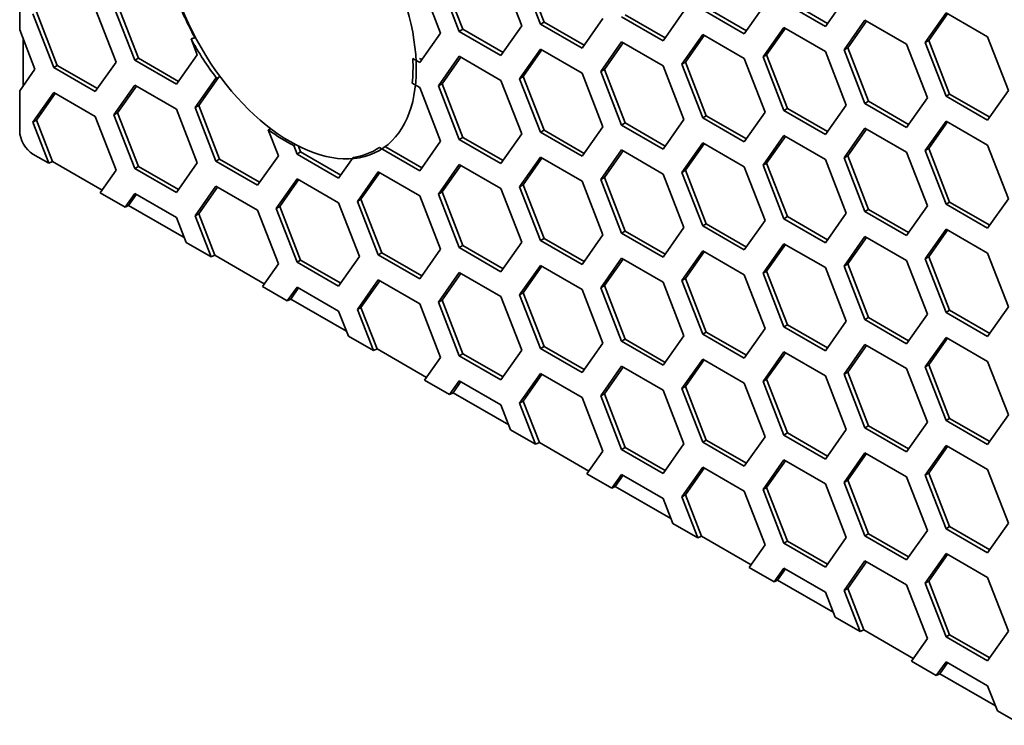
# Model space of a CAD drawing. Units: millimetres. Extents: x 28 to 2161, y -98 to 1160.
# Drawn here: x 1382 to 1401, y 608 to 622 of the extents above; entities that cross this region are included whole.
import ezdxf

# ---------------------------------------------------------------- set-up
doc = ezdxf.new("R2010")
doc.units = ezdxf.units.MM
doc.header["$LTSCALE"] = 4
doc.layers.add('Visible (ISO)', color=7, linetype='Continuous', lineweight=35)

msp = doc.modelspace()

# ---------------------------------------------------------------- linework, layer by layer
at = {"layer": 'Visible (ISO)'}
for p, q in [((1391.414, 622.538), (1391.822, 621.486)), ((1392.19, 621.518), (1391.781, 622.57)), ((1392.26, 621.559), (1391.852, 622.611)), ((1381.968, 622.33), (1381.968, 621.406)), ((1389.821, 622.396), (1390.23, 621.343)), ((1390.597, 621.376), (1390.189, 622.429)), ((1390.668, 621.417), (1390.26, 622.469)), ((1397.783, 621.473), (1396.967, 621.945)), ((1397.824, 621.531), (1397.038, 621.986)), ((1398.192, 622.054), (1397.783, 621.473)), ((1382.706, 620.706), (1382.298, 621.759)), ((1383.452, 621.827), (1383.86, 620.775)), ((1384.228, 620.808), (1383.819, 621.86)), ((1384.298, 620.849), (1383.89, 621.901)), ((1395.007, 621.77), (1394.599, 621.189)), ((1396.191, 621.331), (1395.375, 621.802)), ((1396.232, 621.389), (1395.445, 621.843)), ((1396.599, 621.912), (1396.191, 621.331)), ((1382.635, 620.666), (1382.227, 621.718)), ((1392.19, 621.518), (1392.26, 621.559)), ((1393.047, 621.105), (1392.26, 621.559)), ((1393.414, 621.627), (1393.006, 621.047)), ((1394.599, 621.189), (1393.782, 621.661)), ((1394.639, 621.247), (1393.853, 621.701)), ((1398.151, 621.016), (1398.559, 621.596)), ((1398.222, 621.056), (1398.589, 621.579)), ((1398.559, 621.596), (1399.376, 621.125)), ((1399.743, 621.158), (1400.152, 621.739)), ((1399.814, 621.199), (1400.182, 621.722)), ((1400.152, 621.739), (1400.968, 621.268)), ((1381.968, 621.406), (1382.268, 620.633)), ((1390.597, 621.376), (1390.668, 621.417)), ((1391.414, 620.905), (1390.597, 621.376)), ((1391.455, 620.963), (1390.668, 621.417)), ((1391.822, 621.486), (1391.414, 620.905)), ((1393.006, 621.047), (1392.19, 621.518)), ((1396.559, 620.874), (1396.967, 621.455)), ((1396.629, 620.915), (1396.997, 621.438)), ((1396.967, 621.455), (1397.783, 620.983)), ((1382.035, 620.303), (1382.035, 621.233)), ((1385.331, 621.23), (1385.452, 620.918)), ((1390.23, 621.343), (1389.821, 620.763)), ((1393.374, 620.59), (1393.782, 621.171)), ((1393.782, 621.171), (1394.599, 620.699)), ((1394.966, 620.732), (1395.375, 621.312)), ((1395.037, 620.772), (1395.404, 621.295)), ((1395.375, 621.312), (1396.191, 620.841)), ((1399.743, 621.158), (1399.814, 621.199)), ((1400.222, 620.147), (1399.814, 621.199)), ((1400.968, 621.268), (1401.376, 620.215)), ((1391.781, 620.447), (1392.19, 621.028)), ((1391.852, 620.488), (1392.22, 621.011)), ((1392.19, 621.028), (1393.006, 620.557)), ((1393.445, 620.631), (1393.812, 621.153)), ((1397.783, 620.983), (1398.192, 619.931)), ((1398.151, 621.016), (1398.222, 621.056)), ((1398.559, 619.963), (1398.151, 621.016)), ((1398.63, 620.004), (1398.222, 621.056)), ((1399.376, 621.125), (1399.784, 620.073)), ((1400.152, 620.106), (1399.743, 621.158)), ((1384.228, 620.808), (1384.298, 620.849)), ((1385.044, 620.337), (1384.228, 620.808)), ((1385.085, 620.395), (1384.298, 620.849)), ((1385.452, 620.918), (1385.044, 620.337)), ((1389.821, 620.763), (1389.685, 620.841)), ((1389.862, 620.821), (1389.819, 620.845)), ((1390.189, 620.306), (1390.597, 620.887)), ((1390.26, 620.347), (1390.627, 620.869)), ((1390.597, 620.887), (1391.414, 620.415)), ((1396.191, 620.841), (1396.599, 619.789)), ((1396.559, 620.874), (1396.629, 620.915)), ((1396.967, 619.822), (1396.559, 620.874)), ((1397.038, 619.863), (1396.629, 620.915)), ((1382.268, 620.633), (1381.968, 620.207)), ((1382.635, 620.666), (1382.706, 620.706)), ((1383.452, 620.194), (1382.635, 620.666)), ((1383.493, 620.252), (1382.706, 620.706)), ((1383.86, 620.775), (1383.452, 620.194)), ((1393.374, 620.59), (1393.445, 620.631)), ((1393.782, 619.538), (1393.374, 620.59)), ((1393.853, 619.579), (1393.445, 620.631)), ((1394.599, 620.699), (1395.007, 619.647)), ((1394.966, 620.732), (1395.037, 620.772)), ((1395.375, 619.679), (1394.966, 620.732)), ((1395.445, 619.72), (1395.037, 620.772)), ((1385.412, 619.879), (1385.82, 620.46)), ((1385.483, 619.92), (1385.872, 620.474)), ((1385.82, 620.46), (1385.838, 620.45)), ((1385.838, 620.45), (1385.898, 620.492)), ((1391.414, 620.415), (1391.822, 619.363)), ((1391.781, 620.447), (1391.852, 620.488)), ((1392.19, 619.395), (1391.781, 620.447)), ((1392.26, 619.436), (1391.852, 620.488)), ((1393.006, 620.557), (1393.414, 619.505)), ((1381.968, 620.207), (1381.968, 619.419)), ((1383.819, 619.737), (1384.228, 620.318)), ((1383.89, 619.778), (1384.258, 620.301)), ((1384.228, 620.318), (1385.044, 619.847)), ((1389.673, 620.358), (1389.821, 620.273)), ((1389.821, 620.273), (1390.23, 619.22)), ((1390.189, 620.306), (1390.26, 620.347)), ((1390.597, 619.254), (1390.189, 620.306)), ((1390.668, 619.294), (1390.26, 620.347)), ((1401.376, 620.215), (1400.968, 619.635)), ((1382.227, 619.595), (1382.635, 620.176)), ((1382.298, 619.636), (1382.665, 620.158)), ((1382.635, 620.176), (1383.452, 619.704)), ((1398.559, 619.963), (1398.63, 620.004)), ((1399.417, 619.55), (1398.63, 620.004)), ((1399.784, 620.073), (1399.376, 619.492)), ((1400.152, 620.106), (1400.222, 620.147)), ((1400.968, 619.635), (1400.152, 620.106)), ((1401.009, 619.693), (1400.222, 620.147)), ((1385.044, 619.847), (1385.452, 618.795)), ((1385.412, 619.879), (1385.483, 619.92)), ((1385.82, 618.827), (1385.412, 619.879)), ((1385.891, 618.868), (1385.483, 619.92)), ((1396.967, 619.822), (1397.038, 619.863)), ((1397.783, 619.35), (1396.967, 619.822)), ((1397.824, 619.409), (1397.038, 619.863)), ((1398.192, 619.931), (1397.783, 619.35)), ((1399.376, 619.492), (1398.559, 619.963)), ((1382.227, 619.595), (1382.298, 619.636)), ((1382.613, 618.822), (1382.298, 619.636)), ((1383.452, 619.704), (1383.86, 618.652)), ((1383.819, 619.737), (1383.89, 619.778)), ((1384.228, 618.685), (1383.819, 619.737)), ((1384.298, 618.726), (1383.89, 619.778)), ((1395.007, 619.647), (1394.599, 619.066)), ((1395.375, 619.679), (1395.445, 619.72)), ((1396.191, 619.208), (1395.375, 619.679)), ((1396.232, 619.266), (1395.445, 619.72)), ((1396.599, 619.789), (1396.191, 619.208)), ((1382.541, 618.787), (1382.227, 619.595)), ((1386.895, 619.466), (1386.848, 619.443)), ((1386.848, 619.443), (1387.045, 618.936)), ((1392.19, 619.395), (1392.26, 619.436)), ((1393.047, 618.982), (1392.26, 619.436)), ((1393.414, 619.505), (1393.006, 618.924)), ((1393.782, 619.538), (1393.853, 619.579)), ((1394.599, 619.066), (1393.782, 619.538)), ((1394.639, 619.124), (1393.853, 619.579)), ((1398.151, 618.893), (1398.559, 619.474)), ((1398.222, 618.934), (1398.589, 619.456)), ((1398.559, 619.474), (1399.376, 619.002)), ((1399.743, 619.035), (1400.152, 619.616)), ((1399.814, 619.076), (1400.182, 619.599)), ((1400.152, 619.616), (1400.968, 619.145)), ((1390.597, 619.254), (1390.668, 619.294)), ((1391.414, 618.782), (1390.597, 619.254)), ((1391.455, 618.84), (1390.668, 619.294)), ((1391.822, 619.363), (1391.414, 618.782)), ((1393.006, 618.924), (1392.19, 619.395)), ((1396.559, 618.751), (1396.967, 619.332)), ((1396.629, 618.792), (1396.997, 619.315)), ((1396.967, 619.332), (1397.783, 618.861)), ((1387.348, 619.136), (1387.382, 619.153)), ((1387.412, 618.969), (1387.348, 619.136)), ((1387.483, 619.01), (1387.439, 619.124)), ((1389.821, 618.64), (1389.028, 619.098)), ((1389.862, 618.698), (1389.149, 619.109)), ((1390.23, 619.22), (1389.821, 618.64)), ((1393.374, 618.467), (1393.782, 619.048)), ((1393.782, 619.048), (1394.599, 618.576)), ((1394.966, 618.609), (1395.375, 619.189)), ((1395.037, 618.649), (1395.404, 619.172)), ((1395.375, 619.189), (1396.191, 618.718)), ((1399.743, 619.035), (1399.814, 619.076)), ((1400.222, 618.024), (1399.814, 619.076)), ((1400.968, 619.145), (1401.376, 618.092)), ((1382.229, 618.967), (1382.541, 618.787)), ((1385.82, 618.827), (1385.891, 618.868)), ((1386.677, 618.414), (1385.891, 618.868)), ((1387.045, 618.936), (1386.637, 618.355)), ((1387.412, 618.969), (1387.483, 619.01)), ((1388.229, 618.498), (1387.412, 618.969)), ((1388.27, 618.556), (1387.483, 619.01)), ((1388.512, 618.9), (1388.229, 618.498)), ((1391.781, 618.324), (1392.19, 618.905)), ((1391.852, 618.365), (1392.22, 618.888)), ((1392.19, 618.905), (1393.006, 618.434)), ((1393.445, 618.508), (1393.812, 619.031)), ((1397.783, 618.861), (1398.192, 617.808)), ((1398.151, 618.893), (1398.222, 618.934)), ((1398.559, 617.841), (1398.151, 618.893)), ((1398.63, 617.881), (1398.222, 618.934)), ((1399.376, 619.002), (1399.784, 617.95)), ((1400.152, 617.983), (1399.743, 619.035)), ((1382.613, 618.822), (1382.541, 618.787)), ((1383.585, 618.261), (1382.613, 618.822)), ((1383.86, 618.652), (1383.546, 618.206)), ((1384.228, 618.685), (1384.298, 618.726)), ((1385.044, 618.214), (1384.228, 618.685)), ((1385.085, 618.272), (1384.298, 618.726)), ((1385.452, 618.795), (1385.044, 618.214)), ((1386.637, 618.355), (1385.82, 618.827)), ((1390.189, 618.183), (1390.597, 618.764)), ((1390.26, 618.224), (1390.627, 618.746)), ((1390.597, 618.764), (1391.414, 618.292)), ((1396.191, 618.718), (1396.599, 617.666)), ((1396.559, 618.751), (1396.629, 618.792)), ((1396.967, 617.699), (1396.559, 618.751)), ((1397.038, 617.74), (1396.629, 618.792)), ((1387.004, 617.899), (1387.412, 618.48)), ((1387.075, 617.94), (1387.442, 618.462)), ((1387.412, 618.48), (1388.229, 618.008)), ((1388.597, 618.04), (1389.005, 618.621)), ((1388.667, 618.081), (1389.035, 618.604)), ((1389.005, 618.621), (1389.821, 618.15)), ((1393.374, 618.467), (1393.445, 618.508)), ((1393.782, 617.415), (1393.374, 618.467)), ((1393.853, 617.456), (1393.445, 618.508)), ((1394.599, 618.576), (1395.007, 617.524)), ((1394.966, 618.609), (1395.037, 618.649)), ((1395.375, 617.556), (1394.966, 618.609)), ((1395.445, 617.597), (1395.037, 618.649)), ((1385.412, 617.756), (1385.82, 618.337)), ((1385.483, 617.797), (1385.85, 618.32)), ((1385.82, 618.337), (1386.637, 617.866)), ((1391.414, 618.292), (1391.822, 617.24)), ((1391.781, 618.324), (1391.852, 618.365)), ((1392.19, 617.272), (1391.781, 618.324)), ((1392.26, 617.313), (1391.852, 618.365)), ((1393.006, 618.434), (1393.414, 617.382)), ((1383.546, 618.206), (1384.036, 617.923)), ((1384.036, 617.923), (1384.228, 618.195)), ((1384.105, 617.961), (1384.258, 618.178)), ((1384.228, 618.195), (1385.044, 617.724)), ((1388.597, 618.04), (1388.667, 618.081)), ((1389.076, 617.029), (1388.667, 618.081)), ((1389.821, 618.15), (1390.23, 617.098)), ((1390.189, 618.183), (1390.26, 618.224)), ((1390.597, 617.131), (1390.189, 618.183)), ((1390.668, 617.172), (1390.26, 618.224)), ((1401.376, 618.092), (1400.968, 617.512)), ((1384.105, 617.961), (1384.036, 617.923)), ((1385.197, 617.331), (1384.105, 617.961)), ((1387.004, 617.899), (1387.075, 617.94)), ((1387.412, 616.847), (1387.004, 617.899)), ((1387.483, 616.887), (1387.075, 617.94)), ((1388.229, 618.008), (1388.637, 616.956)), ((1389.005, 616.988), (1388.597, 618.04)), ((1398.559, 617.841), (1398.63, 617.881)), ((1399.417, 617.427), (1398.63, 617.881)), ((1399.784, 617.95), (1399.376, 617.369)), ((1400.152, 617.983), (1400.222, 618.024)), ((1400.968, 617.512), (1400.152, 617.983)), ((1401.009, 617.57), (1400.222, 618.024)), ((1385.044, 617.724), (1385.235, 617.231)), ((1385.412, 617.756), (1385.483, 617.797)), ((1385.725, 616.948), (1385.412, 617.756)), ((1385.798, 616.983), (1385.483, 617.797)), ((1386.637, 617.866), (1387.045, 616.813)), ((1396.967, 617.699), (1397.038, 617.74)), ((1397.783, 617.228), (1396.967, 617.699)), ((1397.824, 617.286), (1397.038, 617.74)), ((1398.192, 617.808), (1397.783, 617.228)), ((1399.376, 617.369), (1398.559, 617.841)), ((1395.007, 617.524), (1394.599, 616.943)), ((1395.375, 617.556), (1395.445, 617.597)), ((1396.191, 617.085), (1395.375, 617.556)), ((1396.232, 617.143), (1395.445, 617.597)), ((1396.599, 617.666), (1396.191, 617.085)), ((1399.743, 616.912), (1400.152, 617.493)), ((1400.152, 617.493), (1400.968, 617.022)), ((1392.19, 617.272), (1392.26, 617.313)), ((1393.047, 616.859), (1392.26, 617.313)), ((1393.414, 617.382), (1393.006, 616.801)), ((1393.782, 617.415), (1393.853, 617.456)), ((1394.599, 616.943), (1393.782, 617.415)), ((1394.639, 617.002), (1393.853, 617.456)), ((1398.151, 616.77), (1398.559, 617.351)), ((1398.222, 616.811), (1398.589, 617.333)), ((1398.559, 617.351), (1399.376, 616.879)), ((1399.814, 616.953), (1400.182, 617.476)), ((1385.235, 617.231), (1385.725, 616.948)), ((1390.597, 617.131), (1390.668, 617.172)), ((1391.414, 616.659), (1390.597, 617.131)), ((1391.455, 616.717), (1390.668, 617.172)), ((1391.822, 617.24), (1391.414, 616.659)), ((1393.006, 616.801), (1392.19, 617.272)), ((1396.559, 616.628), (1396.967, 617.209)), ((1396.629, 616.669), (1396.997, 617.192)), ((1396.967, 617.209), (1397.783, 616.738)), ((1385.798, 616.983), (1385.725, 616.948)), ((1386.77, 616.422), (1385.798, 616.983)), ((1388.637, 616.956), (1388.229, 616.375)), ((1389.005, 616.988), (1389.076, 617.029)), ((1389.821, 616.517), (1389.005, 616.988)), ((1389.862, 616.575), (1389.076, 617.029)), ((1390.23, 617.098), (1389.821, 616.517)), ((1393.374, 616.344), (1393.782, 616.925)), ((1393.782, 616.925), (1394.599, 616.454)), ((1394.966, 616.486), (1395.375, 617.067)), ((1395.037, 616.527), (1395.404, 617.049)), ((1395.375, 617.067), (1396.191, 616.595)), ((1399.743, 616.912), (1399.814, 616.953)), ((1400.152, 615.86), (1399.743, 616.912)), ((1400.222, 615.901), (1399.814, 616.953)), ((1400.968, 617.022), (1401.376, 615.97)), ((1387.045, 616.813), (1386.731, 616.367)), ((1387.412, 616.847), (1387.483, 616.887)), ((1388.229, 616.375), (1387.412, 616.847)), ((1388.27, 616.433), (1387.483, 616.887)), ((1391.781, 616.202), (1392.19, 616.782)), ((1391.852, 616.242), (1392.22, 616.765)), ((1392.19, 616.782), (1393.006, 616.311)), ((1393.445, 616.385), (1393.812, 616.908)), ((1397.783, 616.738), (1398.192, 615.685)), ((1398.151, 616.77), (1398.222, 616.811)), ((1398.559, 615.718), (1398.151, 616.77)), ((1398.63, 615.758), (1398.222, 616.811)), ((1399.376, 616.879), (1399.784, 615.827)), ((1390.189, 616.06), (1390.597, 616.641)), ((1390.26, 616.101), (1390.627, 616.624)), ((1390.597, 616.641), (1391.414, 616.169)), ((1394.966, 616.486), (1395.037, 616.527)), ((1395.445, 615.474), (1395.037, 616.527)), ((1396.191, 616.595), (1396.599, 615.543)), ((1396.559, 616.628), (1396.629, 616.669)), ((1396.967, 615.576), (1396.559, 616.628)), ((1397.038, 615.617), (1396.629, 616.669)), ((1386.731, 616.367), (1387.221, 616.085)), ((1387.221, 616.085), (1387.412, 616.357)), ((1387.29, 616.122), (1387.442, 616.339)), ((1387.412, 616.357), (1388.229, 615.885)), ((1388.597, 615.917), (1389.005, 616.498)), ((1388.667, 615.958), (1389.035, 616.481)), ((1389.005, 616.498), (1389.821, 616.027)), ((1393.374, 616.344), (1393.445, 616.385)), ((1393.782, 615.292), (1393.374, 616.344)), ((1393.853, 615.333), (1393.445, 616.385)), ((1394.599, 616.454), (1395.007, 615.401)), ((1395.375, 615.434), (1394.966, 616.486)), ((1391.414, 616.169), (1391.822, 615.117)), ((1391.781, 616.202), (1391.852, 616.242)), ((1392.19, 615.149), (1391.781, 616.202)), ((1392.26, 615.19), (1391.852, 616.242)), ((1393.006, 616.311), (1393.414, 615.259)), ((1387.29, 616.122), (1387.221, 616.085)), ((1388.382, 615.492), (1387.29, 616.122)), ((1388.597, 615.917), (1388.667, 615.958)), ((1388.983, 615.145), (1388.667, 615.958)), ((1389.821, 616.027), (1390.23, 614.975)), ((1390.189, 616.06), (1390.26, 616.101)), ((1390.597, 615.008), (1390.189, 616.06)), ((1390.668, 615.049), (1390.26, 616.101)), ((1401.376, 615.97), (1400.968, 615.389)), ((1388.229, 615.885), (1388.42, 615.392)), ((1388.91, 615.109), (1388.597, 615.917)), ((1398.559, 615.718), (1398.63, 615.758)), ((1399.417, 615.304), (1398.63, 615.758)), ((1399.784, 615.827), (1399.376, 615.246)), ((1400.152, 615.86), (1400.222, 615.901)), ((1400.968, 615.389), (1400.152, 615.86)), ((1401.009, 615.447), (1400.222, 615.901)), ((1396.967, 615.576), (1397.038, 615.617)), ((1397.783, 615.105), (1396.967, 615.576)), ((1397.824, 615.163), (1397.038, 615.617)), ((1398.192, 615.685), (1397.783, 615.105)), ((1399.376, 615.246), (1398.559, 615.718)), ((1388.42, 615.392), (1388.91, 615.109)), ((1395.007, 615.401), (1394.599, 614.821)), ((1395.375, 615.434), (1395.445, 615.474)), ((1396.191, 614.962), (1395.375, 615.434)), ((1396.232, 615.02), (1395.445, 615.474)), ((1396.599, 615.543), (1396.191, 614.962)), ((1399.743, 614.79), (1400.152, 615.37)), ((1400.152, 615.37), (1400.968, 614.899)), ((1392.19, 615.149), (1392.26, 615.19)), ((1393.047, 614.736), (1392.26, 615.19)), ((1393.414, 615.259), (1393.006, 614.678)), ((1393.782, 615.292), (1393.853, 615.333)), ((1394.599, 614.821), (1393.782, 615.292)), ((1394.639, 614.879), (1393.853, 615.333)), ((1398.151, 614.647), (1398.559, 615.228)), ((1398.222, 614.688), (1398.589, 615.211)), ((1398.559, 615.228), (1399.376, 614.756)), ((1399.814, 614.83), (1400.182, 615.353)), ((1388.983, 615.145), (1388.91, 615.109)), ((1389.955, 614.584), (1388.983, 615.145)), ((1390.597, 615.008), (1390.668, 615.049)), ((1391.414, 614.536), (1390.597, 615.008)), ((1391.455, 614.594), (1390.668, 615.049)), ((1391.822, 615.117), (1391.414, 614.536)), ((1393.006, 614.678), (1392.19, 615.149)), ((1396.559, 614.505), (1396.967, 615.086)), ((1396.629, 614.546), (1396.997, 615.069)), ((1396.967, 615.086), (1397.783, 614.615)), ((1390.23, 614.975), (1389.916, 614.529)), ((1393.374, 614.221), (1393.782, 614.802)), ((1393.782, 614.802), (1394.599, 614.331)), ((1394.966, 614.363), (1395.375, 614.944)), ((1395.037, 614.404), (1395.404, 614.926)), ((1395.375, 614.944), (1396.191, 614.472)), ((1399.743, 614.79), (1399.814, 614.83)), ((1400.152, 613.737), (1399.743, 614.79)), ((1400.222, 613.778), (1399.814, 614.83)), ((1400.968, 614.899), (1401.376, 613.847)), ((1391.781, 614.079), (1392.19, 614.659)), ((1391.852, 614.12), (1392.22, 614.642)), ((1392.19, 614.659), (1393.006, 614.188)), ((1393.445, 614.262), (1393.812, 614.785)), ((1397.783, 614.615), (1398.192, 613.563)), ((1398.151, 614.647), (1398.222, 614.688)), ((1398.559, 613.595), (1398.151, 614.647)), ((1398.63, 613.636), (1398.222, 614.688)), ((1399.376, 614.756), (1399.784, 613.704)), ((1389.916, 614.529), (1390.406, 614.246)), ((1390.406, 614.246), (1390.597, 614.518)), ((1390.475, 614.284), (1390.627, 614.501)), ((1390.597, 614.518), (1391.414, 614.046)), ((1394.966, 614.363), (1395.037, 614.404)), ((1395.445, 613.351), (1395.037, 614.404)), ((1396.191, 614.472), (1396.599, 613.42)), ((1396.559, 614.505), (1396.629, 614.546)), ((1396.967, 613.453), (1396.559, 614.505)), ((1397.038, 613.494), (1396.629, 614.546)), ((1390.475, 614.284), (1390.406, 614.246)), ((1391.566, 613.653), (1390.475, 614.284)), ((1393.374, 614.221), (1393.445, 614.262)), ((1393.782, 613.169), (1393.374, 614.221)), ((1393.853, 613.21), (1393.445, 614.262)), ((1394.599, 614.331), (1395.007, 613.278)), ((1395.375, 613.311), (1394.966, 614.363)), ((1391.414, 614.046), (1391.605, 613.553)), ((1391.781, 614.079), (1391.852, 614.12)), ((1392.095, 613.271), (1391.781, 614.079)), ((1392.168, 613.306), (1391.852, 614.12)), ((1393.006, 614.188), (1393.414, 613.136)), ((1401.376, 613.847), (1400.968, 613.266)), ((1398.559, 613.595), (1398.63, 613.636)), ((1399.417, 613.181), (1398.63, 613.636)), ((1399.784, 613.704), (1399.376, 613.123)), ((1400.152, 613.737), (1400.222, 613.778)), ((1400.968, 613.266), (1400.152, 613.737)), ((1401.009, 613.324), (1400.222, 613.778)), ((1391.605, 613.553), (1392.095, 613.271)), ((1396.967, 613.453), (1397.038, 613.494)), ((1397.783, 612.982), (1396.967, 613.453)), ((1397.824, 613.04), (1397.038, 613.494)), ((1398.192, 613.563), (1397.783, 612.982)), ((1399.376, 613.123), (1398.559, 613.595)), ((1392.168, 613.306), (1392.095, 613.271)), ((1393.14, 612.745), (1392.168, 613.306)), ((1395.007, 613.278), (1394.599, 612.698)), ((1395.375, 613.311), (1395.445, 613.351)), ((1396.191, 612.839), (1395.375, 613.311)), ((1396.232, 612.897), (1395.445, 613.351)), ((1396.599, 613.42), (1396.191, 612.839)), ((1399.743, 612.667), (1400.152, 613.247)), ((1400.152, 613.247), (1400.968, 612.776)), ((1393.414, 613.136), (1393.101, 612.69)), ((1393.782, 613.169), (1393.853, 613.21)), ((1394.599, 612.698), (1393.782, 613.169)), ((1394.639, 612.756), (1393.853, 613.21)), ((1398.151, 612.524), (1398.559, 613.105)), ((1398.222, 612.565), (1398.589, 613.088)), ((1398.559, 613.105), (1399.376, 612.633)), ((1399.814, 612.707), (1400.182, 613.23)), ((1396.559, 612.382), (1396.967, 612.963)), ((1396.629, 612.423), (1396.997, 612.946)), ((1396.967, 612.963), (1397.783, 612.492)), ((1393.101, 612.69), (1393.591, 612.407)), ((1393.591, 612.407), (1393.782, 612.679)), ((1393.659, 612.445), (1393.812, 612.662)), ((1393.782, 612.679), (1394.599, 612.208)), ((1394.966, 612.24), (1395.375, 612.821)), ((1395.037, 612.281), (1395.404, 612.803)), ((1395.375, 612.821), (1396.191, 612.349)), ((1399.743, 612.667), (1399.814, 612.707)), ((1400.152, 611.614), (1399.743, 612.667)), ((1400.222, 611.655), (1399.814, 612.707)), ((1400.968, 612.776), (1401.376, 611.724)), ((1397.783, 612.492), (1398.192, 611.44)), ((1398.151, 612.524), (1398.222, 612.565)), ((1398.559, 611.472), (1398.151, 612.524)), ((1398.63, 611.513), (1398.222, 612.565)), ((1399.376, 612.633), (1399.784, 611.581)), ((1393.659, 612.445), (1393.591, 612.407)), ((1394.751, 611.814), (1393.659, 612.445)), ((1394.966, 612.24), (1395.037, 612.281)), ((1395.353, 611.467), (1395.037, 612.281)), ((1396.191, 612.349), (1396.599, 611.297)), ((1396.559, 612.382), (1396.629, 612.423)), ((1396.967, 611.33), (1396.559, 612.382)), ((1397.038, 611.371), (1396.629, 612.423)), ((1394.599, 612.208), (1394.79, 611.715)), ((1395.28, 611.432), (1394.966, 612.24)), ((1394.79, 611.715), (1395.28, 611.432)), ((1401.376, 611.724), (1400.968, 611.143)), ((1398.559, 611.472), (1398.63, 611.513)), ((1399.417, 611.059), (1398.63, 611.513)), ((1399.784, 611.581), (1399.376, 611)), ((1400.152, 611.614), (1400.222, 611.655)), ((1400.968, 611.143), (1400.152, 611.614)), ((1401.009, 611.201), (1400.222, 611.655)), ((1395.353, 611.467), (1395.28, 611.432)), ((1396.324, 610.906), (1395.353, 611.467)), ((1396.967, 611.33), (1397.038, 611.371)), ((1397.783, 610.859), (1396.967, 611.33)), ((1397.824, 610.917), (1397.038, 611.371)), ((1398.192, 611.44), (1397.783, 610.859)), ((1399.376, 611), (1398.559, 611.472)), ((1396.599, 611.297), (1396.286, 610.851)), ((1399.743, 610.544), (1400.152, 611.125)), ((1400.152, 611.125), (1400.968, 610.653)), ((1398.151, 610.401), (1398.559, 610.982)), ((1398.222, 610.442), (1398.589, 610.965)), ((1398.559, 610.982), (1399.376, 610.511)), ((1399.814, 610.585), (1400.182, 611.107)), ((1396.286, 610.851), (1396.776, 610.568)), ((1396.776, 610.568), (1396.967, 610.84)), ((1396.844, 610.606), (1396.997, 610.823)), ((1396.967, 610.84), (1397.783, 610.369)), ((1396.844, 610.606), (1396.776, 610.568)), ((1397.936, 609.976), (1396.844, 610.606)), ((1399.743, 610.544), (1399.814, 610.585)), ((1400.152, 609.492), (1399.743, 610.544)), ((1400.222, 609.532), (1399.814, 610.585)), ((1400.968, 610.653), (1401.376, 609.601)), ((1397.783, 610.369), (1397.975, 609.876)), ((1398.151, 610.401), (1398.222, 610.442)), ((1398.465, 609.593), (1398.151, 610.401)), ((1398.537, 609.628), (1398.222, 610.442)), ((1399.376, 610.511), (1399.784, 609.458)), ((1397.975, 609.876), (1398.465, 609.593)), ((1398.537, 609.628), (1398.465, 609.593)), ((1399.509, 609.067), (1398.537, 609.628)), ((1401.376, 609.601), (1400.968, 609.02)), ((1399.784, 609.458), (1399.471, 609.012)), ((1400.152, 609.492), (1400.222, 609.532)), ((1400.968, 609.02), (1400.152, 609.492)), ((1401.009, 609.078), (1400.222, 609.532)), ((1399.471, 609.012), (1399.96, 608.73)), ((1399.96, 608.73), (1400.152, 609.002)), ((1400.152, 609.002), (1400.968, 608.53)), ((1400.029, 608.767), (1400.182, 608.984)), ((1400.029, 608.767), (1399.96, 608.73)), ((1401.121, 608.137), (1400.029, 608.767)), ((1400.968, 608.53), (1401.16, 608.037)), ((1401.16, 608.037), (1401.649, 607.754))]:
    msp.add_line(p, q, dxfattribs=at)
msp.add_ellipse((1387.278, 622.069), major_axis=(-1.75, 3.031), ratio=0.57735, dxfattribs=at)
for centre, major_axis, start_param, end_param in [((1387.249, 622.167), (1.778, -3.079), 4.425696, 4.677061), ((1387.179, 622.126), (-1.775, 3.074), 1.52897, 1.792631), ((1387.179, 622.126), (1.775, -3.074), 0.672198, 0.841484), ((1387.179, 622.126), (-1.775, 3.074), 2.224106, 2.423608), ((1382.229, 619.268), (-0.184, 0.32), 0.785398, 2.356194), ((1387.179, 622.126), (1.775, -3.074), 6.057563, 6.325799)]:
    msp.add_ellipse(centre, major_axis=major_axis, ratio=0.57735, start_param=start_param, end_param=end_param, dxfattribs=at)
msp.add_rational_spline([(1385.41, 621.25), (1385.37, 621.24), (1385.331, 621.23)], [1, 1.00000555047, 1], degree=2, dxfattribs=at)

doc.saveas('drawing.dxf')
